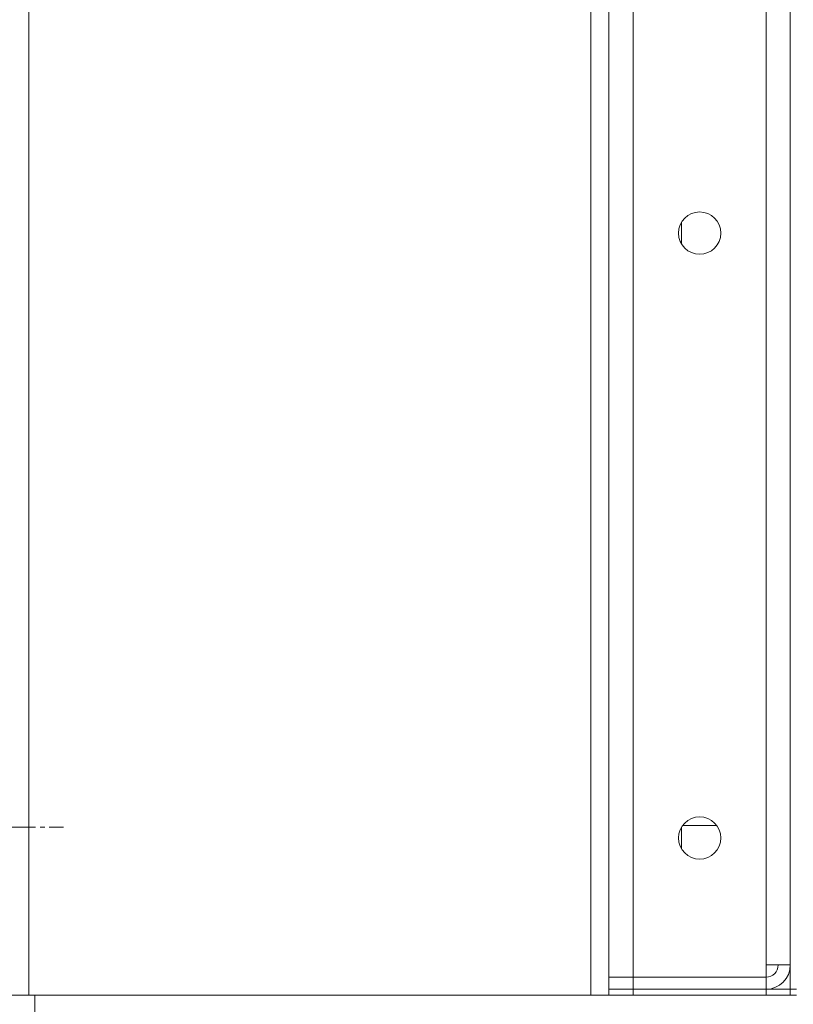
# Model space of a CAD drawing. Units: millimetres. Extents: x 0 to 45702, y -11 to 31500.
# Drawn here: x 22363 to 22619, y 23022 to 23348 of the extents above; entities that cross this region are included whole.
import ezdxf

# ---------------------------------------------------------------- set-up
doc = ezdxf.new("R2010")
doc.units = ezdxf.units.MM
doc.linetypes.add('K5LT_AXLED', pattern=[23.716667, 19.216667, -1.5, 1.5, -1.5])
doc.linetypes.add('K5LT_THIN', pattern=[0])
doc.layers.add('OSI', color=2, linetype='Continuous', true_color=0xffff00)
doc.layers.add('R', color=1, linetype='Continuous', true_color=0xff0000)

msp = doc.modelspace()

# ---------------------------------------------------------------- linework, layer by layer
at = {"layer": 'OSI', "color": 30, "linetype": 'K5LT_AXLED', "lineweight": 18, "true_color": 0xff8000}
msp.add_line((22230.74, 23080.86), (22377.74, 23080.86), dxfattribs=at)
at = {"layer": 'R', "color": 7, "linetype": 'K5LT_THIN', "lineweight": 18}
for p, q in [((22366.26, 23527.31), (22366.26, 23025.31)), ((22552.26, 23527.31), (22552.26, 23025.31)), ((22558.26, 23527.31), (22558.26, 23025.31)), ((22618.26, 23527.31), (22618.26, 23027.31)), ((22558.26, 23031.31), (22558.26, 23523.31)), ((22566.26, 23523.31), (22566.26, 23031.31)), ((22610.26, 23035.31), (22610.26, 23519.31)), ((22618.26, 23035.31), (22618.26, 23519.31)), ((22582.26, 23280.91), (22582.26, 23273.7)), ((22582.26, 23080.91), (22582.26, 23073.7)), ((22593.93, 23081.41), (22582.58, 23081.41)), ((22610.26, 23031.31), (22610.26, 23035.31)), ((22618.26, 23035.31), (22610.26, 23035.31)), ((22558.26, 23031.31), (22558.26, 23032.31)), ((22566.26, 23031.31), (22558.26, 23031.31)), ((22558.26, 23031.31), (22566.26, 23031.31)), ((22558.26, 23027.31), (22558.26, 23031.31)), ((22566.26, 23031.31), (22610.26, 23031.31)), ((22566.26, 23031.31), (22610.26, 23031.31)), ((22566.26, 23027.31), (22566.26, 23031.31)), ((22610.26, 23027.31), (22610.26, 23031.31)), ((22366.26, 23025.31), (22360.26, 23025.31)), ((22552.26, 23025.31), (22366.26, 23025.31)), ((22368.26, 23025.31), (22620.26, 23025.31)), ((22368.26, 23019.31), (22368.26, 23025.31)), ((22558.26, 23027.31), (22566.26, 23027.31)), ((22558.26, 23025.31), (22558.26, 23027.31)), ((22558.26, 23025.31), (22558.26, 23027.31)), ((22566.26, 23027.31), (22610.26, 23027.31)), ((22566.26, 23025.31), (22566.26, 23027.31)), ((22610.26, 23027.31), (22618.26, 23027.31)), ((22610.26, 23025.31), (22610.26, 23027.31)), ((22618.26, 23025.31), (22618.26, 23027.31)), ((22618.26, 23027.31), (22620.26, 23027.31))]:
    msp.add_line(p, q, dxfattribs=at)
for centre in [(22588.26, 23277.31), (22588.26, 23077.31)]:
    msp.add_circle(centre, 7, dxfattribs=at)
for radius in [4, 8]:
    msp.add_arc((22610.26, 23035.31), radius, 270, 0, dxfattribs=at)

doc.saveas('drawing.dxf')
